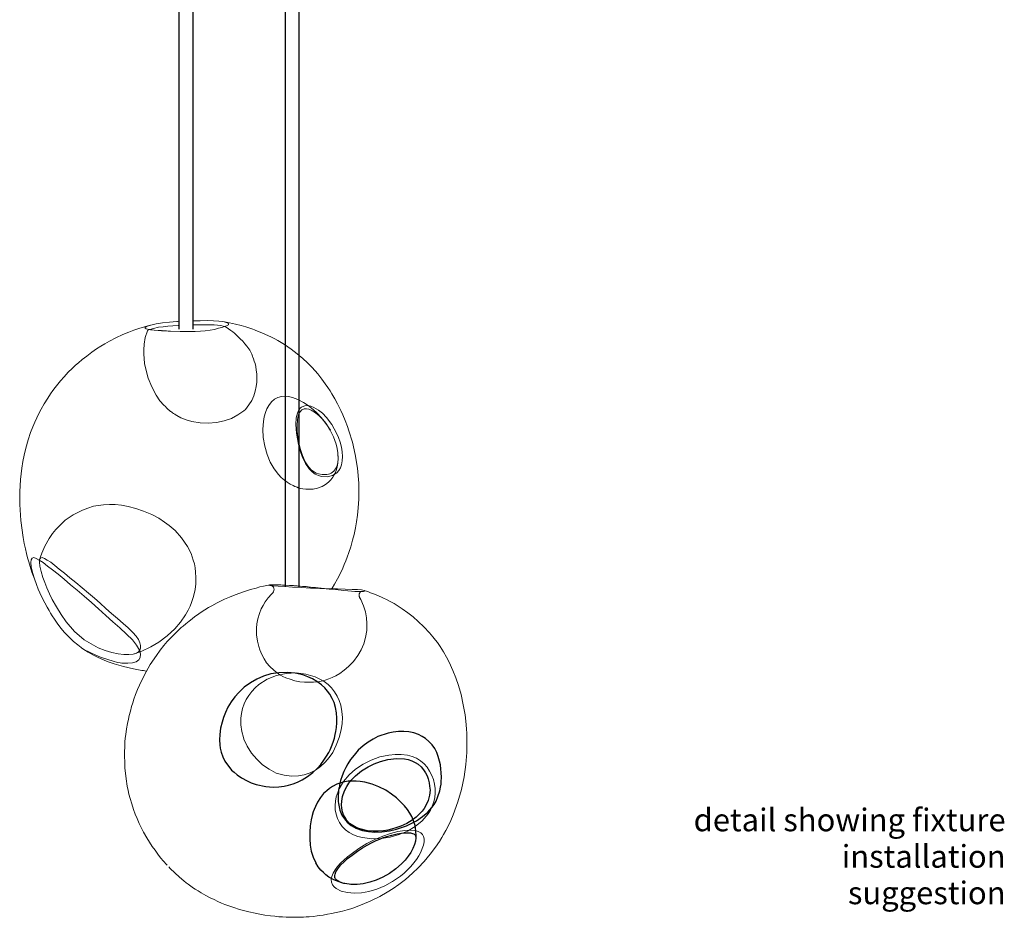
# Model space of a CAD drawing. Units: millimetres. Extents: x -12476 to 507622, y -190000 to 20000.
# Drawn here: x -5282 to -3981, y -5653 to -4467 of the extents above; entities that cross this region are included whole.
import ezdxf

# ---------------------------------------------------------------- set-up
doc = ezdxf.new("R2010")
doc.units = ezdxf.units.MM
doc.header["$LTSCALE"] = 5
doc.header["$MEASUREMENT"] = 0
for name, color, linetype, lineweight, true_color in [('B_DIMS', 157, 'Continuous', 0, 0x425e8a), ('B_MEDIUM', 1, 'Continuous', 20, 0xff0000), ('B_SUPERLIGHT', 9, 'Continuous', 0, 0xc6c6c6)]:
    doc.layers.add(name, color=color, linetype=linetype, lineweight=lineweight, true_color=true_color)

msp = doc.modelspace()

# ---------------------------------------------------------------- linework, layer by layer
for p, q in [((-5071.5, -4875.6), (-5071.5, -3949)), ((-5053.2, -4875.6), (-5053.2, -3949)), ((-4931.1, -5216), (-4931.1, -3949)), ((-4912.8, -5217), (-4912.8, -3949))]:
    msp.add_line(p, q)
for points in [[(-4989.4, -5468.4), (-4981.9, -5472.5), (-4976.4, -5475), (-4972.7, -5476.4), (-4969.7, -5477.3), (-4957.1, -5480), (-4952.1, -5480.5), (-4946.7, -5480.8), (-4939.9, -5480.5), (-4932.8, -5479.5), (-4927, -5478.2), (-4920.8, -5476.5), (-4915.3, -5474.2), (-4909, -5471.4), (-4901.8, -5466.8), (-4894.9, -5461.4), (-4889.2, -5456.2), (-4884.5, -5451), (-4880.2, -5445.3), (-4876.9, -5440.1), (-4874, -5435.3), (-4872.1, -5431.4), (-4870.4, -5427.3), (-4868.1, -5421.5), (-4866.5, -5416.1), (-4865.4, -5411.4), (-4864.6, -5407.4), (-4863.6, -5401.9), (-4863.1, -5396.1), (-4863.1, -5389.8), (-4863.6, -5382.7), (-4865, -5375.6), (-4866.9, -5369.2), (-4869.4, -5363.6), (-4872.5, -5358.2), (-4875.4, -5354), (-4879.2, -5349.8), (-4883.6, -5345.7), (-4889.7, -5341.1), (-4895.5, -5337.7), (-4901.4, -5334.9), (-4908.1, -5332.6), (-4918.2, -5330.3), (-4928.7, -5329.2), (-4939.7, -5329.6), (-4950.4, -5331.3), (-4960.1, -5334.3), (-4969, -5338), (-4977.5, -5342.9), (-4985.5, -5348.7), (-4992.8, -5355.7), (-4998, -5361.5), (-5002.9, -5368), (-5007.2, -5375.2), (-5010.6, -5382.4), (-5013, -5388.8), (-5015, -5394.8), (-5017, -5402.8), (-5018, -5411.1), (-5018.4, -5418.5), (-5018, -5424.9), (-5017.4, -5429.5), (-5016.1, -5434.7), (-5013.9, -5440.7), (-5011.1, -5446.5), (-5007.9, -5451.6), (-5004.7, -5455.5), (-5002.3, -5458.3), (-4999, -5461.1), (-4994.9, -5464.5)], [(-4861.4, -5490.6), (-4861.6, -5492.4), (-4861.6, -5494.3), (-4861.6, -5495.8), (-4861.6, -5497.8), (-4861.4, -5499.9), (-4861, -5502.7), (-4860.3, -5506.8), (-4859.3, -5511.1), (-4856.5, -5517.8), (-4853.2, -5522.8), (-4849.4, -5527.3), (-4844.2, -5531.4), (-4837.9, -5535), (-4829.1, -5538.1), (-4821.3, -5539.6), (-4813.1, -5540.2), (-4803.6, -5539.8), (-4793.7, -5538.7), (-4784.3, -5536.6), (-4770.9, -5532), (-4758, -5525.5), (-4750, -5519.9), (-4742.8, -5513.9), (-4737.7, -5507.9), (-4734.7, -5503.8), (-4732.1, -5499.3), (-4729.5, -5493.4), (-4726.9, -5485.9), (-4726, -5480.9), (-4725.4, -5476.8), (-4725.2, -5473.6), (-4725, -5468), (-4725.2, -5461.7), (-4725.6, -5457), (-4726.3, -5451.6), (-4727.3, -5446.7), (-4729.3, -5440.2), (-4731.2, -5435), (-4733.8, -5430), (-4737.2, -5425.1), (-4741.6, -5420.4), (-4745.9, -5416.7), (-4750.2, -5413.9), (-4755.4, -5411.3), (-4761.2, -5409.3), (-4767.9, -5407.8), (-4774.8, -5407.2), (-4781.7, -5407.4), (-4788.6, -5408.1), (-4795.5, -5409.6), (-4808.8, -5414.1), (-4815.3, -5417.3), (-4822, -5421.4), (-4828.6, -5426.4), (-4834.9, -5432.2), (-4840.5, -5438.5), (-4845, -5444.5), (-4848.7, -5450.1), (-4851.5, -5455.1), (-4853.9, -5460), (-4856, -5465.8), (-4858.2, -5472.1), (-4859.7, -5478.1), (-4859.9, -5479.8), (-4860.3, -5481.4), (-4860.6, -5482.9), (-4860.8, -5484.6), (-4861.2, -5486.5), (-4861.2, -5488.7)]]:
    msp.add_lwpolyline(points, close=True)
for points in [[(-4855.6, -5493.4), (-4853, -5485.9), (-4850, -5480.1), (-4847.2, -5475.5), (-4844.6, -5472.3), (-4838.6, -5465.8), (-4830.4, -5459.4), (-4822, -5454), (-4813.8, -5450.1), (-4805.6, -5447.1), (-4795.7, -5444.5), (-4784.5, -5443.2), (-4773.7, -5443.6), (-4768.7, -5444.5), (-4764, -5446), (-4759.7, -5448.2), (-4755.8, -5450.7), (-4751.9, -5454), (-4748.7, -5457.9), (-4746.1, -5462), (-4743.9, -5466.1), (-4742.4, -5470.1), (-4741.1, -5475.1), (-4740.5, -5479.6), (-4740, -5485), (-4740.7, -5491.3)], [(-4758.5, -5548.7), (-4758.5, -5545.9), (-4758.8, -5538.5), (-4759.8, -5531.8), (-4761.7, -5525.4), (-4764.1, -5519.8), (-4766.7, -5515.1), (-4769.8, -5510.5), (-4773.8, -5505.4), (-4778.6, -5500.6), (-4784.3, -5495.1), (-4790.8, -5490.1), (-4798.6, -5485), (-4807.5, -5480.5), (-4816.4, -5477), (-4826, -5474.4), (-4832.2, -5473.3), (-4837.6, -5472.9), (-4842.8, -5472.8), (-4848.3, -5473.1), (-4852.8, -5474), (-4857.9, -5475.2), (-4863, -5477.1), (-4868.9, -5480), (-4872.7, -5482.7), (-4876.6, -5485.6), (-4880.7, -5489.4), (-4884.7, -5494.5), (-4888.6, -5500.7), (-4891.6, -5506.4), (-4893, -5510.3), (-4894.4, -5513.6), (-4895.7, -5518.2), (-4897.2, -5524.3), (-4898.3, -5532), (-4899.1, -5540.6), (-4899, -5549.1), (-4898.5, -5557.4), (-4897, -5565.5), (-4894.7, -5573.4), (-4891.1, -5580.9)], [(-4740.7, -5491.3), (-4742.4, -5498.4), (-4745, -5504.2), (-4747.8, -5509), (-4750.4, -5512.6), (-4753.8, -5516.3), (-4758.2, -5520.4), (-4763.8, -5524.7), (-4770.7, -5528.8), (-4778.4, -5532.5), (-4785.3, -5534.8), (-4790.9, -5536.6), (-4795.9, -5537.6), (-4801.5, -5538.5), (-4808.4, -5539.1), (-4815.5, -5539.1), (-4822.6, -5538.5), (-4833, -5536.1), (-4837.7, -5534.2), (-4842.2, -5531.8), (-4846.3, -5528.8), (-4849.8, -5525.1), (-4852.4, -5521.2), (-4854.3, -5517.4), (-4855.6, -5513.5), (-4856.7, -5508.7), (-4856.9, -5504.4), (-4856.7, -5499.3), (-4855.6, -5493.4)], [(-4843.1, -5570.6), (-4835.8, -5565.3), (-4829.1, -5561), (-4822.9, -5557.4), (-4817.5, -5554.6), (-4811.4, -5551.6), (-4806.3, -5549.5), (-4802.8, -5548), (-4796.9, -5546.1), (-4790.3, -5544.2), (-4783.3, -5542.6), (-4777.9, -5541.6), (-4772.4, -5541.3), (-4768.9, -5541.1), (-4765.7, -5541.4), (-4763.2, -5542), (-4761.5, -5542.6), (-4760.6, -5543.4), (-4759.8, -5544), (-4759.4, -5544.5), (-4759.1, -5545.1), (-4758.6, -5546.5), (-4758.6, -5549.4)], [(-4759.1, -5544.1), (-4758.6, -5547.8), (-4759, -5552.1), (-4760.5, -5556.9), (-4762.6, -5562.1), (-4765.5, -5567.3), (-4769, -5572.3), (-4773, -5577.3), (-4777.6, -5582.1)], [(-4853.9, -5608.2), (-4857.9, -5607), (-4860.7, -5605.5), (-4862.7, -5604.4), (-4864.1, -5603.1), (-4864.6, -5602.3), (-4865, -5601.9), (-4865.3, -5601.2), (-4865.7, -5600.7), (-4865.8, -5600), (-4865.9, -5599.3), (-4865.8, -5598.5), (-4865.9, -5597.6), (-4865.4, -5595.7), (-4864.4, -5593), (-4862, -5589), (-4857.8, -5583.7), (-4853.7, -5579.7), (-4849, -5575.2), (-4843.1, -5570.6)]]:
    msp.add_lwpolyline(points)
msp.add_open_spline([(-4777.6, -5582.1), (-4777.6, -5582.1), (-4785.4, -5588.9), (-4785.4, -5588.9), (-4785.4, -5588.9), (-4793.6, -5594.9), (-4793.6, -5594.9), (-4793.6, -5594.9), (-4802.4, -5599.7), (-4802.4, -5599.7), (-4802.4, -5599.7), (-4811, -5603.7), (-4811, -5603.7), (-4811, -5603.7), (-4819.7, -5606.6), (-4819.7, -5606.6), (-4819.7, -5606.6), (-4828.3, -5608.6), (-4828.3, -5608.6), (-4828.3, -5608.6), (-4836.5, -5609.6), (-4836.5, -5609.6), (-4836.5, -5609.6), (-4844.5, -5609.6), (-4844.5, -5609.6), (-4847.2, -5609.3), (-4853.9, -5608.2), (-4853.9, -5608.2), (-4853.9, -5608.2), (-4854.1, -5608.2), (-4854.1, -5608.2), (-4854.1, -5608.2), (-4860.2, -5606.2), (-4860.2, -5606.2), (-4860.2, -5606.2), (-4867.3, -5603.3), (-4867.3, -5603.3), (-4867.3, -5603.3), (-4870.2, -5601.8), (-4870.2, -5601.8), (-4870.2, -5601.8), (-4873.8, -5599.7), (-4873.8, -5599.7), (-4873.8, -5599.7), (-4877.7, -5596.8), (-4877.7, -5596.8), (-4877.7, -5596.8), (-4881, -5593.9), (-4881, -5593.9), (-4881, -5593.9), (-4884.4, -5590.4), (-4884.4, -5590.4), (-4884.4, -5590.4), (-4888, -5586.1), (-4888, -5586.1), (-4888, -5586.1), (-4891.1, -5580.9), (-4891.1, -5580.9)], degree=3, knots=[0, 0, 0, 0, 1, 1, 1, 2, 2, 2, 3, 3, 3, 4, 4, 4, 5, 5, 5, 6, 6, 6, 7, 7, 7, 8, 8, 8, 9, 9, 9, 10, 10, 10, 11, 11, 11, 12, 12, 12, 13, 13, 13, 14, 14, 14, 15, 15, 15, 16, 16, 16, 17, 17, 17, 18, 18, 18, 19, 19, 19, 19])
at = {"layer": 'B_MEDIUM'}
for points in [[(-5116.5, -4874.7), (-5115.7, -4875.1), (-5114.7, -4875.4), (-5113.5, -4875.7), (-5112, -4875.9), (-5111, -4876.2), (-5109.5, -4876.3), (-5107.2, -4876.5), (-5104.5, -4876.9), (-5099.6, -4877.3), (-5097, -4877.6), (-5095.7, -4877.5), (-5095.1, -4877.7), (-5094.8, -4877.5), (-5094.6, -4877.6), (-5094.4, -4877.6), (-5094, -4877.7), (-5092.3, -4877.8), (-5090.7, -4877.8), (-5088.6, -4877.9), (-5086.1, -4878.2), (-5083.1, -4878.3), (-5070.5, -4878.7), (-5064, -4878.7), (-5057.3, -4878.8), (-5050.5, -4878.7), (-5043.6, -4878.4), (-5037.1, -4877.8), (-5030.8, -4876.9)], [(-5197.2, -5228.4), (-5206.3, -5220.5), (-5215.3, -5213.3), (-5223.8, -5206.2), (-5231.8, -5199.6), (-5239.1, -5193.7), (-5245.6, -5188.7), (-5251.4, -5184.2), (-5256.6, -5180.9), (-5260.5, -5178.5), (-5263.7, -5177.6), (-5266.1, -5178.3), (-5267.5, -5180.3), (-5267.9, -5184.1), (-5267.1, -5189.8), (-5265.6, -5197.2), (-5262.9, -5205.7)], [(-4953.1, -5213.8), (-4955.8, -5214.5), (-4960.1, -5215.4), (-4964.8, -5216.2), (-4970, -5217.7), (-4977.5, -5219.6), (-4985.3, -5222.2), (-4991.5, -5224.4), (-4997.4, -5226.6), (-5005, -5229.6), (-5011.8, -5232.6), (-5016.2, -5234.6), (-5021.6, -5237.5), (-5028.3, -5241.1), (-5032.7, -5243.5), (-5037.5, -5246.5), (-5044, -5250.6), (-5047.6, -5253.1), (-5050.8, -5255.5), (-5054.5, -5258.3), (-5058.6, -5261.4), (-5063, -5265.1), (-5066.5, -5268.1), (-5069, -5270.1), (-5071.5, -5272.4), (-5077, -5277.7), (-5082.7, -5283.4), (-5087.3, -5288.6), (-5091.8, -5293.9), (-5096.8, -5299.9), (-5101.7, -5306.8), (-5109.8, -5318.9), (-5117.6, -5332.6), (-5124.1, -5346.1), (-5126.7, -5352), (-5129.3, -5358.4), (-5131.5, -5364.4), (-5133.1, -5369.6), (-5134.7, -5374.4), (-5136.2, -5380.5), (-5137.7, -5386.4), (-5138.8, -5391.2), (-5140.1, -5396.7), (-5141.3, -5403.7), (-5142.3, -5411.2), (-5142.9, -5416.3), (-5143.3, -5420.9), (-5143.6, -5427.8), (-5143.9, -5434.3), (-5143.8, -5439.9), (-5143.7, -5448), (-5143.3, -5455.7), (-5142.7, -5462.3), (-5141.8, -5469.7), (-5140.2, -5479.7), (-5139, -5485.3), (-5138, -5490), (-5136.4, -5495.7), (-5134.4, -5502.9), (-5131.9, -5510.3), (-5129.6, -5516.7), (-5127.1, -5522.3), (-5124.4, -5529), (-5121.7, -5534.4), (-5118.6, -5540.5), (-5114.4, -5547.8), (-5110.7, -5553.8), (-5107.2, -5559.5), (-5103.5, -5564.4), (-5099.9, -5569.5), (-5096.2, -5574.2), (-5092.3, -5578.9), (-5088.6, -5583.1), (-5087.5, -5584.2)], [(-4910, -5217.1), (-4921.7, -5216.5), (-4932.1, -5215.9), (-4940.7, -5215.3), (-4947.4, -5214.8), (-4951.7, -5214.4), (-4953.4, -5213.9), (-4952.5, -5213.9), (-4949, -5213.7), (-4943.1, -5213.7), (-4935.1, -5213.9), (-4925.5, -5214.4), (-4914.6, -5215.1), (-4902.7, -5216.2), (-4896.5, -5216.9), (-4890.2, -5217.3), (-4881.7, -5218.3), (-4873.3, -5219.1), (-4865.1, -5219.8)], [(-4875.2, -5218.6), (-4883.8, -5217.8), (-4891.5, -5217.1), (-4898.2, -5216.4), (-4903.7, -5215.8), (-4908.1, -5215.6), (-4911.5, -5215.1), (-4915.6, -5214.8), (-4920.3, -5214.5), (-4925.7, -5214.2), (-4931.6, -5213.8), (-4937.4, -5213.6), (-4943.1, -5213.5), (-4947.9, -5213.7), (-4949.8, -5213.6), (-4951.1, -5213.6), (-4952, -5213.7), (-4952.3, -5213.9)], [(-4865.1, -5219.8), (-4854, -5221), (-4848.6, -5221.5), (-4843.9, -5221.8), (-4839.5, -5222.2), (-4835.6, -5222.3), (-4832.4, -5222.5), (-4829.8, -5222.5), (-4827.8, -5222.3), (-4826.5, -5222.1), (-4825.7, -5221.5), (-4827.2, -5220.9), (-4830.8, -5220.2), (-4835.9, -5219.9), (-4843.1, -5219.5), (-4852, -5219.3), (-4862.2, -5218.9), (-4873.5, -5218.6), (-4885.8, -5218.2), (-4898.2, -5217.7), (-4910, -5217.1)], [(-5085.5, -5586.4), (-5083.7, -5588.4), (-5077.5, -5594.3), (-5071.4, -5599.9), (-5065.3, -5604.9), (-5062.4, -5607.3), (-5059.9, -5609.2), (-5057.9, -5610.6), (-5056.3, -5611.7), (-5054.5, -5613), (-5052.7, -5614.2), (-5050.3, -5615.8), (-5046.7, -5618.1), (-5042.5, -5620.6), (-5036.5, -5624.1), (-5030.6, -5627.1), (-5025.3, -5629.6), (-5020.4, -5632.1), (-5015.7, -5634.1), (-5011.2, -5635.8), (-5006, -5637.8), (-4999.4, -5640.1), (-4991.7, -5642.5), (-4986.6, -5643.9), (-4979.5, -5645.8), (-4971.1, -5647.6), (-4964.9, -5648.7), (-4958.5, -5649.9), (-4951.1, -5650.9), (-4945.1, -5651.6), (-4939.7, -5652.1), (-4934.9, -5652.4), (-4930.4, -5652.6), (-4924.3, -5652.8), (-4917.6, -5652.9), (-4911.5, -5652.9), (-4907.3, -5652.6), (-4903.8, -5652.5), (-4899.6, -5652.2), (-4894.1, -5651.7), (-4889.2, -5651.1), (-4885.5, -5650.5), (-4881.2, -5650), (-4875.4, -5648.9), (-4869.8, -5648), (-4866.2, -5647.2), (-4862, -5646.3), (-4855.9, -5644.8), (-4849.7, -5643), (-4844.7, -5641.6), (-4840.6, -5640.2), (-4835.6, -5638.3), (-4829.6, -5636.1), (-4818.2, -5631.2), (-4806.5, -5625.5), (-4796.5, -5619.7), (-4788.9, -5614.9), (-4781.1, -5609.5), (-4772.5, -5602.9), (-4763.1, -5594.7), (-4755.6, -5587.7), (-4747.6, -5579), (-4739.7, -5569.5), (-4732.9, -5560.4), (-4727.7, -5552.7), (-4724.3, -5547.3), (-4722, -5543.3), (-4719.3, -5538.4), (-4716.1, -5532.4), (-4712.6, -5525), (-4709.4, -5517.7), (-4703.2, -5500.2), (-4698.5, -5484.1), (-4695, -5467.4), (-4692.6, -5451), (-4691.4, -5435), (-4691.2, -5427), (-4691.2, -5420.9), (-4691.2, -5416.6), (-4691.3, -5412.6), (-4691.4, -5408.9), (-4691.7, -5404.5), (-4692.3, -5398.3), (-4693.7, -5385.3), (-4696.1, -5371.9), (-4699, -5358.6), (-4702.5, -5346.4), (-4706, -5336.3), (-4709.9, -5326.6), (-4714.8, -5315.6), (-4718.3, -5309.2), (-4722.3, -5302.1), (-4726.7, -5295.2), (-4730.3, -5289.9), (-4732.9, -5286.5), (-4736.2, -5282.3), (-4740.5, -5277.1), (-4748.1, -5269), (-4755.5, -5261.9), (-4762.5, -5255.9), (-4769.3, -5250.5), (-4776.7, -5245.3), (-4782.2, -5241.7), (-4787.6, -5238.3), (-4792.7, -5235.6), (-4796.7, -5233.3), (-4802.4, -5230.8), (-4809, -5227.7), (-4814.7, -5225.3), (-4818.7, -5223.9), (-4822.2, -5222.5), (-4825.7, -5221.3), (-4826.5, -5221)], [(-4857.8, -5372.7), (-4860, -5366.5), (-4862.7, -5360.7), (-4866.2, -5354.9), (-4870.2, -5349.8), (-4874.8, -5345.2), (-4880.1, -5341.2), (-4885.7, -5338), (-4891.7, -5335.1), (-4904.2, -5331.4), (-4917, -5329.8), (-4930.2, -5330.5), (-4943, -5333.5), (-4955.3, -5338.2), (-4966.3, -5345.4), (-4971.3, -5349.7), (-4975.6, -5354.3), (-4979.7, -5359.6), (-4983.1, -5365), (-4985.9, -5370.9), (-4988.1, -5377.1), (-4989.4, -5383.4), (-4990.1, -5389.9), (-4990, -5398.6), (-4988.9, -5407.3), (-4986.6, -5415.4), (-4986, -5417.3), (-4981.7, -5426.8), (-4976, -5435.9), (-4969.1, -5444.1), (-4961.4, -5451.3), (-4952.7, -5457.3), (-4943.2, -5462.2), (-4932.9, -5465.1), (-4922.5, -5466.4)], [(-4922.5, -5466.4), (-4914.1, -5466.1), (-4906.3, -5464.6), (-4898.5, -5462), (-4891.2, -5458.3), (-4884.7, -5453.5), (-4878.7, -5448.1), (-4873.4, -5441.9), (-4868.7, -5435.1), (-4863.9, -5425.6), (-4860.1, -5415.5), (-4857.5, -5405), (-4856.3, -5396.9), (-4855.8, -5388.9), (-4856.4, -5380.7), (-4857.8, -5372.7)], [(-4864, -5493.9), (-4860.1, -5483.3), (-4854.5, -5473.6), (-4847, -5464.8), (-4838.4, -5457), (-4828.4, -5450.5), (-4817.9, -5445.1), (-4806.5, -5441), (-4794.4, -5438.5), (-4786.2, -5437.6), (-4778, -5437.6), (-4769.8, -5438.7), (-4763.8, -5440.4), (-4758, -5442.8), (-4752.6, -5446), (-4747.8, -5450.1), (-4743.7, -5454.6), (-4740.5, -5459.8), (-4737.7, -5465.4), (-4735.5, -5471), (-4734.2, -5476.8), (-4733.4, -5482.7), (-4733.4, -5488.7), (-4733.8, -5494.5)], [(-4733.8, -5494.5), (-4735.1, -5500.3), (-4737, -5505.9), (-4739.6, -5511.3), (-4742.6, -5516.3), (-4750.4, -5525.3), (-4759.7, -5532.7), (-4769.8, -5538.9), (-4781, -5543.5), (-4792.6, -5546.9), (-4804.5, -5548.6), (-4816.8, -5549.1), (-4829.1, -5547.5), (-4835.3, -5546), (-4841.2, -5543.9), (-4846.8, -5540.9), (-4851.9, -5537.2), (-4856.3, -5532.7), (-4859.9, -5527.7), (-4862.5, -5522.3), (-4864.2, -5516.7), (-4865.3, -5510.9), (-4865.5, -5505.3), (-4865.1, -5499.5), (-4864, -5493.9)], [(-4844.4, -5569.3), (-4834.2, -5562), (-4823.7, -5555.5), (-4812.9, -5550.1), (-4802.5, -5545.7), (-4792.2, -5542.2), (-4782.6, -5539.6), (-4773.5, -5538.1), (-4765.2, -5537.7), (-4760.2, -5538), (-4755.8, -5539.3), (-4752.2, -5541.1), (-4750.1, -5543.4), (-4748.7, -5546), (-4747.9, -5549.4), (-4747.8, -5553.3), (-4748.6, -5557.5), (-4750.2, -5562.1), (-4752.1, -5566.8), (-4754.8, -5571.5), (-4757.9, -5576.3), (-4761.4, -5581), (-4765.3, -5585.6), (-4769.7, -5590.2)], [(-4769.7, -5590.2), (-4774.2, -5594.4), (-4779.1, -5598.5), (-4789.5, -5605.7), (-4799.9, -5611.4), (-4810.5, -5615.8), (-4820.8, -5618.9), (-4830.8, -5620.5), (-4840.3, -5620.9), (-4849.1, -5620.3), (-4857.3, -5618.2), (-4864, -5614.8), (-4866.7, -5612.5), (-4868.9, -5609.8), (-4870.2, -5606.5), (-4870.5, -5602.8), (-4869.7, -5598.8), (-4868.1, -5594.7), (-4865.5, -5590.2), (-4862.2, -5585.9), (-4858.4, -5581.5), (-4854, -5577.3), (-4849.3, -5573.2), (-4844.4, -5569.3)]]:
    msp.add_lwpolyline(points, dxfattribs=at)
for points, knots in [([(-5116.5, -4874.7), (-5116.5, -4874.7), (-5116.8, -4873.3), (-5116.8, -4873.3), (-5116.8, -4873.3), (-5113.9, -4871.7), (-5113.9, -4871.7), (-5113.9, -4871.7), (-5108.9, -4870.2), (-5108.9, -4870.2), (-5108.9, -4870.2), (-5102, -4868.6), (-5102, -4868.6), (-5102, -4868.6), (-5093.8, -4867.3), (-5093.8, -4867.3), (-5093.8, -4867.3), (-5084.5, -4866.2), (-5084.5, -4866.2), (-5084.5, -4866.2), (-5074.7, -4865.3), (-5074.7, -4865.3), (-5074.7, -4865.3), (-5073.3, -4865.3), (-5071.5, -4865.2)], [0, 0, 0, 0, 1, 1, 1, 2, 2, 2, 3, 3, 3, 4, 4, 4, 5, 5, 5, 6, 6, 6, 7, 7, 7, 7.371142, 7.371142, 7.371142, 7.371142]), ([(-5053.2, -4864.4), (-5050.7, -4864.4), (-5043.7, -4864.4), (-5043.7, -4864.4), (-5043.7, -4864.4), (-5034.3, -4864.3), (-5034.3, -4864.3), (-5034.3, -4864.3), (-5026.1, -4864.4), (-5026.1, -4864.4), (-5026.1, -4864.4), (-5019.2, -4865), (-5019.2, -4865), (-5019.2, -4865), (-5013.8, -4865.6), (-5013.8, -4865.6), (-5013.8, -4865.6), (-5010.7, -4866.4), (-5010.7, -4866.4), (-5010.7, -4866.4), (-5008.3, -4867.3), (-5008.3, -4867.3), (-5008.3, -4867.3), (-5006.6, -4868.2), (-5006.6, -4868.2), (-5003.9, -4870.5), (-5011.8, -4872), (-5011.8, -4872), (-5011.8, -4872), (-5015.2, -4873.3), (-5015.2, -4873.3), (-5015.2, -4873.3), (-5019.7, -4874.4), (-5019.7, -4874.4), (-5019.7, -4874.4), (-5024.9, -4875.9), (-5024.9, -4875.9), (-5024.9, -4875.9), (-5030.8, -4876.9), (-5030.8, -4876.9)], [9.175552, 9.175552, 9.175552, 9.175552, 10, 10, 10, 11, 11, 11, 12, 12, 12, 13, 13, 13, 14, 14, 14, 15, 15, 15, 16, 16, 16, 17, 17, 17, 18, 18, 18, 19, 19, 19, 20, 20, 20, 21, 21, 21, 22, 22, 22, 22]), ([(-4870.5, -5219.3), (-4870, -5218.5), (-4869.5, -5217.9), (-4869.5, -5217.9), (-4869.5, -5217.9), (-4866.4, -5212.6), (-4866.4, -5212.6), (-4866.4, -5212.6), (-4862.5, -5205.8), (-4862.5, -5205.8), (-4862.5, -5205.8), (-4858.4, -5198), (-4858.4, -5198), (-4858.4, -5198), (-4855.4, -5191.6), (-4855.4, -5191.6), (-4855.4, -5191.6), (-4853.4, -5186.7), (-4853.4, -5186.7), (-4853.4, -5186.7), (-4851.4, -5181.8), (-4851.4, -5181.8), (-4851.4, -5181.8), (-4849.4, -5176.9), (-4849.4, -5176.9), (-4849.4, -5176.9), (-4847.4, -5170.9), (-4847.4, -5170.9), (-4847.4, -5170.9), (-4844.9, -5163.3), (-4844.9, -5163.3), (-4844.9, -5163.3), (-4842.3, -5154.7), (-4842.3, -5154.7), (-4842.3, -5154.7), (-4840.4, -5147.1), (-4840.4, -5147.1), (-4840.4, -5147.1), (-4838.5, -5138.3), (-4838.5, -5138.3), (-4838.5, -5138.3), (-4837.1, -5130.1), (-4837.1, -5130.1), (-4837.1, -5130.1), (-4835.9, -5121.5), (-4835.9, -5121.5), (-4835.9, -5121.5), (-4834.9, -5111.8), (-4834.9, -5111.8), (-4834.9, -5111.8), (-4834.3, -5100.4), (-4834.3, -5100.4), (-4834.3, -5100.4), (-4834.3, -5079), (-4834.3, -5079), (-4834.3, -5079), (-4835.9, -5059.2), (-4835.9, -5059.2), (-4835.9, -5059.2), (-4838.9, -5041.4), (-4838.9, -5041.4), (-4838.9, -5041.4), (-4842.5, -5025.1), (-4842.5, -5025.1), (-4842.5, -5025.1), (-4847.2, -5010.1), (-4847.2, -5010.1), (-4847.2, -5010.1), (-4849.2, -5004.1), (-4849.2, -5004.1), (-4849.2, -5004.1), (-4852.1, -4996.4), (-4852.1, -4996.4), (-4852.1, -4996.4), (-4855.3, -4988.9), (-4855.3, -4988.9), (-4855.3, -4988.9), (-4857.9, -4983.2), (-4857.9, -4983.2), (-4857.9, -4983.2), (-4860.1, -4978.5), (-4860.1, -4978.5), (-4860.1, -4978.5), (-4862.4, -4974.2), (-4862.4, -4974.2), (-4862.4, -4974.2), (-4865.9, -4967.6), (-4865.9, -4967.6), (-4865.9, -4967.6), (-4869.8, -4961), (-4869.8, -4961), (-4869.8, -4961), (-4872.2, -4957.1), (-4872.2, -4957.1), (-4872.2, -4957.1), (-4874.9, -4952.9), (-4874.9, -4952.9), (-4874.9, -4952.9), (-4878.6, -4947.8), (-4878.6, -4947.8), (-4878.6, -4947.8), (-4883, -4941.5), (-4883, -4941.5), (-4883, -4941.5), (-4888.3, -4934.8), (-4888.3, -4934.8), (-4888.3, -4934.8), (-4895.7, -4926.5), (-4895.7, -4926.5), (-4895.7, -4926.5), (-4902.2, -4920), (-4902.2, -4920), (-4902.2, -4920), (-4908.2, -4914.2), (-4908.2, -4914.2), (-4908.2, -4914.2), (-4915.5, -4908.3), (-4915.5, -4908.3), (-4915.5, -4908.3), (-4923.4, -4902), (-4923.4, -4902), (-4923.4, -4902), (-4932.3, -4896.1), (-4932.3, -4896.1), (-4932.3, -4896.1), (-4941.1, -4890.8), (-4941.1, -4890.8), (-4941.1, -4890.8), (-4945.2, -4888.4), (-4945.2, -4888.4), (-4945.2, -4888.4), (-4949.4, -4886.2), (-4949.4, -4886.2), (-4949.4, -4886.2), (-4954.3, -4884), (-4954.3, -4884), (-4954.3, -4884), (-4961.4, -4880.7), (-4961.4, -4880.7), (-4961.4, -4880.7), (-4971.1, -4876.8), (-4971.1, -4876.8), (-4971.1, -4876.8), (-4990.1, -4869.6), (-5013.8, -4865.6)], [108.590835, 108.590835, 108.590835, 108.590835, 109, 109, 109, 110, 110, 110, 111, 111, 111, 112, 112, 112, 113, 113, 113, 114, 114, 114, 115, 115, 115, 116, 116, 116, 117, 117, 117, 118, 118, 118, 119, 119, 119, 120, 120, 120, 121, 121, 121, 122, 122, 122, 123, 123, 123, 124, 124, 124, 125, 125, 125, 126, 126, 126, 127, 127, 127, 128, 128, 128, 129, 129, 129, 130, 130, 130, 131, 131, 131, 132, 132, 132, 133, 133, 133, 134, 134, 134, 135, 135, 135, 136, 136, 136, 137, 137, 137, 138, 138, 138, 139, 139, 139, 140, 140, 140, 141, 141, 141, 142, 142, 142, 143, 143, 143, 144, 144, 144, 145, 145, 145, 146, 146, 146, 147, 147, 147, 148, 148, 148, 149, 149, 149, 150, 150, 150, 151, 151, 151, 152, 152, 152, 153, 153, 153, 154, 154, 154, 155, 155, 155, 156, 156, 156, 156]), ([(-5110.2, -4870.4), (-5110.2, -4870.4), (-5117.7, -4872.6), (-5117.7, -4872.6), (-5117.7, -4872.6), (-5125.1, -4874.9), (-5125.1, -4874.9), (-5125.1, -4874.9), (-5131.5, -4877.1), (-5131.5, -4877.1), (-5131.5, -4877.1), (-5138.3, -4879.6), (-5138.3, -4879.6), (-5138.3, -4879.6), (-5146, -4882.8), (-5146, -4882.8), (-5146, -4882.8), (-5155.4, -4887.2), (-5155.4, -4887.2), (-5155.4, -4887.2), (-5163.6, -4891.5), (-5163.6, -4891.5), (-5163.6, -4891.5), (-5170, -4895), (-5170, -4895), (-5170, -4895), (-5175, -4898.2), (-5175, -4898.2), (-5175, -4898.2), (-5180.8, -4901.8), (-5180.8, -4901.8), (-5180.8, -4901.8), (-5186.9, -4906), (-5186.9, -4906), (-5186.9, -4906), (-5193.8, -4911.1), (-5193.8, -4911.1), (-5193.8, -4911.1), (-5199.8, -4915.8), (-5199.8, -4915.8), (-5199.8, -4915.8), (-5204.7, -4920), (-5204.7, -4920), (-5204.7, -4920), (-5208.7, -4923.4), (-5208.7, -4923.4), (-5208.7, -4923.4), (-5213, -4927.5), (-5213, -4927.5), (-5213, -4927.5), (-5218.2, -4932.6), (-5218.2, -4932.6), (-5218.2, -4932.6), (-5223.9, -4938.7), (-5223.9, -4938.7), (-5223.9, -4938.7), (-5228.4, -4944), (-5228.4, -4944), (-5228.4, -4944), (-5232.1, -4948.5), (-5232.1, -4948.5), (-5232.1, -4948.5), (-5235.4, -4952.6), (-5235.4, -4952.6), (-5235.4, -4952.6), (-5238.5, -4956.7), (-5238.5, -4956.7), (-5238.5, -4956.7), (-5241.6, -4961.1), (-5241.6, -4961.1), (-5241.6, -4961.1), (-5245.4, -4966.8), (-5245.4, -4966.8), (-5245.4, -4966.8), (-5250, -4974.3), (-5250, -4974.3), (-5250, -4974.3), (-5254.1, -4981.5), (-5254.1, -4981.5), (-5254.1, -4981.5), (-5257.4, -4987.8), (-5257.4, -4987.8), (-5257.4, -4987.8), (-5259.9, -4993), (-5259.9, -4993), (-5259.9, -4993), (-5262.4, -4998.4), (-5262.4, -4998.4), (-5262.4, -4998.4), (-5265, -5004.5), (-5265, -5004.5), (-5265, -5004.5), (-5268, -5012.3), (-5268, -5012.3), (-5268, -5012.3), (-5271.2, -5021.7), (-5271.2, -5021.7), (-5271.2, -5021.7), (-5274.2, -5032.7), (-5274.2, -5032.7), (-5274.2, -5032.7), (-5276.5, -5042.1), (-5276.5, -5042.1), (-5276.5, -5042.1), (-5278.2, -5050.7), (-5278.2, -5050.7), (-5278.2, -5050.7), (-5279.7, -5059.3), (-5279.7, -5059.3), (-5279.7, -5059.3), (-5281.4, -5074.3), (-5281.4, -5074.3), (-5281.4, -5074.3), (-5282.5, -5090.4), (-5282.5, -5090.4), (-5282.5, -5090.4), (-5282.3, -5107.4), (-5282.3, -5107.4), (-5282.3, -5107.4), (-5280.9, -5128.7), (-5280.9, -5128.7), (-5280.9, -5128.7), (-5277.8, -5150.9), (-5277.8, -5150.9), (-5277.8, -5150.9), (-5276.5, -5158.7), (-5276.5, -5158.7), (-5276.5, -5158.7), (-5274.9, -5165.9), (-5274.9, -5165.9), (-5274.9, -5165.9), (-5273.4, -5172.2), (-5273.4, -5172.2), (-5273.4, -5172.2), (-5272.1, -5177.8), (-5272.1, -5177.8), (-5272.1, -5177.8), (-5270.5, -5183.2), (-5270.5, -5183.2), (-5270.5, -5183.2), (-5268.6, -5189.1), (-5268.6, -5189.1), (-5268.6, -5189.1), (-5266.3, -5196.7), (-5266.3, -5196.7), (-5266.3, -5196.7), (-5263.1, -5205.7), (-5263.1, -5205.7), (-5263.1, -5205.7), (-5260.3, -5213), (-5260.3, -5213), (-5260.3, -5213), (-5258, -5219.1), (-5258, -5219.1), (-5258, -5219.1), (-5255.7, -5224.1), (-5255.7, -5224.1), (-5255.7, -5224.1), (-5253.1, -5229.8), (-5253.1, -5229.8), (-5253.1, -5229.8), (-5249.4, -5237.1), (-5249.4, -5237.1), (-5249.4, -5237.1), (-5246.3, -5243.2), (-5246.3, -5243.2), (-5246.3, -5243.2), (-5243.7, -5247.4), (-5243.7, -5247.4), (-5243.7, -5247.4), (-5241.9, -5250.9), (-5241.9, -5250.9), (-5241.9, -5250.9), (-5239.4, -5254.6), (-5239.4, -5254.6), (-5239.4, -5254.6), (-5236.6, -5258.9), (-5236.6, -5258.9), (-5236.6, -5258.9), (-5232.8, -5264.3), (-5232.8, -5264.3), (-5232.8, -5264.3), (-5227.9, -5270.9), (-5227.9, -5270.9), (-5227.9, -5270.9), (-5223.1, -5276.5), (-5223.1, -5276.5), (-5223.1, -5276.5), (-5218.9, -5281.1), (-5218.9, -5281.1), (-5218.9, -5281.1), (-5215.5, -5284.5), (-5215.5, -5284.5), (-5215.5, -5284.5), (-5211.3, -5288.4), (-5211.3, -5288.4), (-5211.3, -5288.4), (-5205.8, -5293), (-5205.8, -5293), (-5205.8, -5293), (-5199.1, -5298.1), (-5199.1, -5298.1), (-5199.1, -5298.1), (-5192.1, -5302.6), (-5192.1, -5302.6), (-5192.1, -5302.6), (-5185.1, -5306.5), (-5185.1, -5306.5), (-5185.1, -5306.5), (-5179.5, -5309.3), (-5179.5, -5309.3), (-5179.5, -5309.3), (-5174.9, -5311.5), (-5174.9, -5311.5), (-5174.9, -5311.5), (-5169.8, -5313.5), (-5169.8, -5313.5), (-5169.8, -5313.5), (-5164, -5315.7), (-5164, -5315.7), (-5164, -5315.7), (-5157.5, -5317.9), (-5157.5, -5317.9), (-5157.5, -5317.9), (-5145.3, -5321.5), (-5145.3, -5321.5), (-5145.3, -5321.5), (-5132, -5324.4), (-5132, -5324.4), (-5132, -5324.4), (-5120.8, -5326.6), (-5120.8, -5326.6), (-5120.8, -5326.6), (-5117.6, -5327), (-5114.6, -5327.4)], [0, 0, 0, 0, 1, 1, 1, 2, 2, 2, 3, 3, 3, 4, 4, 4, 5, 5, 5, 6, 6, 6, 7, 7, 7, 8, 8, 8, 9, 9, 9, 10, 10, 10, 11, 11, 11, 12, 12, 12, 13, 13, 13, 14, 14, 14, 15, 15, 15, 16, 16, 16, 17, 17, 17, 18, 18, 18, 19, 19, 19, 20, 20, 20, 21, 21, 21, 22, 22, 22, 23, 23, 23, 24, 24, 24, 25, 25, 25, 26, 26, 26, 27, 27, 27, 28, 28, 28, 29, 29, 29, 30, 30, 30, 31, 31, 31, 32, 32, 32, 33, 33, 33, 34, 34, 34, 35, 35, 35, 36, 36, 36, 37, 37, 37, 38, 38, 38, 39, 39, 39, 40, 40, 40, 41, 41, 41, 42, 42, 42, 43, 43, 43, 44, 44, 44, 45, 45, 45, 46, 46, 46, 47, 47, 47, 48, 48, 48, 49, 49, 49, 50, 50, 50, 51, 51, 51, 52, 52, 52, 53, 53, 53, 54, 54, 54, 55, 55, 55, 56, 56, 56, 57, 57, 57, 58, 58, 58, 59, 59, 59, 60, 60, 60, 61, 61, 61, 62, 62, 62, 63, 63, 63, 64, 64, 64, 65, 65, 65, 66, 66, 66, 67, 67, 67, 68, 68, 68, 69, 69, 69, 70, 70, 70, 71, 71, 71, 72, 72, 72, 73, 73, 73, 74, 74, 74, 75, 75, 75, 76, 76, 76, 77, 77, 77, 77.543733, 77.543733, 77.543733, 77.543733]), ([(-4899.8, -5060.1), (-4899.8, -5060.1), (-4904.7, -5053.3), (-4904.7, -5053.3), (-4904.7, -5053.3), (-4908.6, -5045.3), (-4908.6, -5045.3), (-4908.6, -5045.3), (-4911.5, -5036.6), (-4911.5, -5036.6), (-4911.5, -5036.6), (-4913.9, -5027.9), (-4913.9, -5027.9), (-4924.2, -4984.1), (-4909.1, -4978.2), (-4909.1, -4978.2), (-4909.1, -4978.2), (-4905.6, -4976.8), (-4905.6, -4976.8), (-4905.6, -4976.8), (-4901.9, -4976.5), (-4901.9, -4976.5), (-4901.9, -4976.5), (-4897.7, -4977.2), (-4897.7, -4977.2), (-4897.7, -4977.2), (-4893.4, -4979), (-4893.4, -4979), (-4893.4, -4979), (-4887.6, -4982.6), (-4887.6, -4982.6), (-4887.6, -4982.6), (-4882.2, -4986.8), (-4882.2, -4986.8), (-4882.2, -4986.8), (-4876.9, -4992.2), (-4876.9, -4992.2), (-4876.9, -4992.2), (-4869.7, -5001.8), (-4869.7, -5001.8), (-4869.7, -5001.8), (-4863.6, -5012.9), (-4863.6, -5012.9), (-4863.6, -5012.9), (-4861.1, -5018.8), (-4861.1, -5018.8), (-4861.1, -5018.8), (-4858.9, -5025), (-4858.9, -5025), (-4858.9, -5025), (-4857.1, -5031.4), (-4857.1, -5031.4), (-4857.1, -5031.4), (-4856, -5037.8), (-4856, -5037.8), (-4856, -5037.8), (-4855.7, -5044), (-4855.7, -5044), (-4855.7, -5044), (-4856, -5049.8), (-4856, -5049.8), (-4856, -5049.8), (-4856.9, -5054.8), (-4856.9, -5054.8), (-4856.9, -5054.8), (-4858.5, -5058.9), (-4858.5, -5058.9), (-4858.5, -5058.9), (-4860.6, -5062.5), (-4860.6, -5062.5), (-4860.6, -5062.5), (-4863.1, -5065.3), (-4863.1, -5065.3), (-4863.1, -5065.3), (-4868.9, -5069.2), (-4868.9, -5069.2), (-4868.9, -5069.2), (-4875.9, -5070.8), (-4875.9, -5070.8), (-4875.9, -5070.8), (-4883.6, -5070.2), (-4883.6, -5070.2), (-4883.6, -5070.2), (-4887.6, -5069.1), (-4887.6, -5069.1), (-4887.6, -5069.1), (-4891.9, -5067.1), (-4891.9, -5067.1), (-4891.9, -5067.1), (-4895.8, -5064), (-4895.8, -5064), (-4895.8, -5064), (-4899.8, -5060.1), (-4899.8, -5060.1)], [0, 0, 0, 0, 1, 1, 1, 2, 2, 2, 3, 3, 3, 4, 4, 4, 5, 5, 5, 6, 6, 6, 7, 7, 7, 8, 8, 8, 9, 9, 9, 10, 10, 10, 11, 11, 11, 12, 12, 12, 13, 13, 13, 14, 14, 14, 15, 15, 15, 16, 16, 16, 17, 17, 17, 18, 18, 18, 19, 19, 19, 20, 20, 20, 21, 21, 21, 22, 22, 22, 23, 23, 23, 24, 24, 24, 25, 25, 25, 26, 26, 26, 27, 27, 27, 28, 28, 28, 29, 29, 29, 30, 30, 30, 31, 31, 31, 31]), ([(-5200.3, -5297.7), (-5161.2, -5317.2), (-5146.7, -5316.9), (-5146.7, -5316.9), (-5146.7, -5316.9), (-5139.4, -5317.2), (-5139.4, -5317.2), (-5139.4, -5317.2), (-5133.4, -5316.7), (-5133.4, -5316.7), (-5133.4, -5316.7), (-5128.6, -5315.1), (-5128.6, -5315.1), (-5128.6, -5315.1), (-5125.1, -5312.8), (-5125.1, -5312.8), (-5125.1, -5312.8), (-5123.1, -5309.4), (-5123.1, -5309.4), (-5123.1, -5309.4), (-5122.8, -5304.9), (-5122.8, -5304.9), (-5122.8, -5304.9), (-5124.2, -5299.8), (-5124.2, -5299.8), (-5124.2, -5299.8), (-5127.9, -5293.3), (-5127.9, -5293.3), (-5127.9, -5293.3), (-5133.5, -5286.1), (-5133.5, -5286.1), (-5133.5, -5286.1), (-5141.3, -5278.5), (-5141.3, -5278.5), (-5141.3, -5278.5), (-5150, -5270.5), (-5150, -5270.5), (-5150, -5270.5), (-5159.4, -5262.5), (-5159.4, -5262.5), (-5159.4, -5262.5), (-5168.8, -5254), (-5168.8, -5254), (-5168.8, -5254), (-5178.2, -5245.4), (-5178.2, -5245.4), (-5178.2, -5245.4), (-5187.6, -5236.7), (-5187.6, -5236.7), (-5187.6, -5236.7), (-5197.2, -5228.4), (-5197.2, -5228.4)], [0, 0, 0, 0, 1, 1, 1, 2, 2, 2, 3, 3, 3, 4, 4, 4, 5, 5, 5, 6, 6, 6, 7, 7, 7, 8, 8, 8, 9, 9, 9, 10, 10, 10, 11, 11, 11, 12, 12, 12, 13, 13, 13, 14, 14, 14, 15, 15, 15, 16, 16, 16, 17, 17, 17, 17])]:
    msp.add_open_spline(points, degree=3, knots=knots, dxfattribs=at)
at = {"layer": 'B_SUPERLIGHT', "color": 253, "lineweight": 18, "true_color": 0xb5b5b6}
for points in [[(-5071.5, -4870.5), (-5073.1, -4870.6), (-5080, -4871.1), (-5086.7, -4871.7), (-5093, -4872.4), (-5098.8, -4873.1)], [(-5009, -4873.6), (-5010.6, -4872.5), (-5013.4, -4871.6), (-5016.7, -4870.9), (-5020.8, -4870.4), (-5025.4, -4870), (-5030.8, -4869.9), (-5037, -4870), (-5043.7, -4869.9), (-5050.9, -4869.9), (-5053.2, -4869.9)], [(-5003.2, -4877.4), (-5006.4, -4875.2), (-5009.5, -4873.1)], [(-4871.8, -5009.3), (-4873.9, -5005.9), (-4877.9, -4999.8), (-4883.8, -4992.5), (-4889.2, -4986.7), (-4894.4, -4982), (-4901, -4976.7), (-4907.5, -4972.4), (-4914.8, -4968.6), (-4921.8, -4965.8), (-4927, -4964.6), (-4931.9, -4964.2), (-4936.5, -4964.4), (-4941.2, -4965.8), (-4945.6, -4968.1), (-4949.6, -4971.8), (-4953.3, -4976.4), (-4955.6, -4980.8), (-4957.6, -4985.9), (-4959.2, -4991.6), (-4960.2, -4997.7), (-4961, -5007.9), (-4960.5, -5018.9), (-4958.6, -5030.4), (-4955.5, -5041.2), (-4951.2, -5051.3), (-4946.2, -5060.1), (-4940.2, -5067.8), (-4936.7, -5071.6), (-4932.5, -5075.4), (-4929, -5077.9), (-4925, -5080.5), (-4921.1, -5082.4), (-4918.6, -5083.5), (-4916.8, -5084.2), (-4916.2, -5084.4), (-4915.6, -5084.6), (-4915.4, -5084.8), (-4915.2, -5084.9), (-4915.1, -5084.9), (-4914.8, -5085), (-4914.6, -5085), (-4914.5, -5085.1), (-4913.8, -5085.3), (-4913.1, -5085.7), (-4911, -5086), (-4908.1, -5086.8), (-4904.3, -5087.2), (-4899.8, -5087.3), (-4894.7, -5087), (-4888.7, -5085.8)], [(-4899.8, -5058.6), (-4902.5, -5054.8), (-4904.9, -5050.9), (-4908.8, -5042.6), (-4911.2, -5034.8), (-4913, -5027.9), (-4914.5, -5020.4), (-4915.3, -5014.7), (-4915.6, -5010), (-4915.8, -5002.8), (-4915.3, -4995.5), (-4914.8, -4991.9), (-4913.8, -4988.5), (-4912, -4985.1), (-4909.3, -4982.1)], [(-4909.3, -4982.1), (-4906.6, -4981.1), (-4903.5, -4980.9), (-4900.4, -4981.5), (-4897.2, -4982.8), (-4891.5, -4986.3), (-4886.4, -4990.3), (-4882.5, -4994.2), (-4878.9, -4998.7), (-4875.4, -5003.5), (-4873.2, -5007.2)], [(-4861.7, -5040.2), (-4861.5, -5046.8), (-4861.8, -5051.9), (-4862.9, -5056), (-4864.2, -5059.1), (-4867.3, -5063.3), (-4870.8, -5065.8), (-4872.6, -5066.6), (-4874.3, -5067.3), (-4876.3, -5067.6), (-4879, -5067.9), (-4882.7, -5067.8), (-4887.5, -5066.9), (-4890.5, -5065.9), (-4893.3, -5064.3), (-4896.6, -5061.9), (-4899.8, -5058.6)], [(-5130.3, -5304.6), (-5128.3, -5303.9), (-5124.7, -5302.7), (-5121.1, -5301.3), (-5117.3, -5299.4), (-5113.4, -5297.7), (-5109.3, -5295.5), (-5098.6, -5289.1), (-5087.7, -5281.1), (-5077.5, -5271.5), (-5070.1, -5262.8), (-5063.3, -5253.1), (-5059.9, -5246.9), (-5057.3, -5241.7), (-5055.4, -5236.8), (-5052.8, -5229), (-5050.7, -5219.5), (-5049.7, -5212.2), (-5049.5, -5203.9), (-5049.9, -5196.8), (-5050.6, -5191.2), (-5051.5, -5185.9), (-5053, -5180.8), (-5056, -5172.1), (-5060.7, -5162.7), (-5068.7, -5151.2), (-5077, -5141.9), (-5085, -5135), (-5090.9, -5130.5), (-5098.5, -5125.6), (-5107.7, -5120.7), (-5118.6, -5116), (-5129, -5112.5), (-5139.1, -5109.8), (-5148.1, -5108.2), (-5156.4, -5107.5), (-5163.7, -5107.2), (-5171.9, -5107.6), (-5178.9, -5108.5), (-5184.9, -5109.7), (-5192.5, -5112), (-5199.5, -5114.7), (-5211.7, -5121), (-5222.2, -5128.1), (-5230.9, -5136.2), (-5234.9, -5140.6), (-5239.1, -5145.7), (-5243.5, -5152.2), (-5249.3, -5162.4), (-5253.4, -5171.5), (-5255, -5176.7), (-5256.1, -5180.1)], [(-5191.3, -5224.6), (-5199.8, -5217.5), (-5208.2, -5210.6), (-5216, -5204.1), (-5223.4, -5198.2), (-5230.1, -5192.7), (-5236, -5187.8), (-5241.4, -5183.7), (-5246, -5180.7), (-5249.8, -5178.6), (-5252.8, -5177.5), (-5254.9, -5178.1), (-5256.1, -5180.1), (-5256.5, -5183.7), (-5255.7, -5189), (-5254.3, -5195.7), (-5251.7, -5203.8)], [(-5251.7, -5203.8), (-5249.4, -5210.5), (-5246.5, -5217.6), (-5243.2, -5225.3), (-5239.5, -5232.8), (-5234, -5242.8), (-5227.8, -5252.8), (-5221.2, -5262.2), (-5209.9, -5275.1), (-5197.1, -5286), (-5188.2, -5291.7), (-5178.9, -5296.6), (-5169.6, -5300.2), (-5160.8, -5303.1), (-5152.3, -5304.7), (-5144.8, -5305.7), (-5138, -5305.8), (-5132.4, -5305.2), (-5128.1, -5303.7), (-5125.6, -5302), (-5123.7, -5299.7), (-5122.8, -5297.1), (-5122.8, -5293.8), (-5123.5, -5290.1), (-5125.6, -5285.9), (-5128.5, -5281.4), (-5132.9, -5276.5)], [(-5251.7, -5203.8), (-5249.4, -5210.5), (-5246.5, -5217.6), (-5243.2, -5225.3), (-5239.5, -5232.8), (-5234, -5242.8), (-5227.8, -5252.8), (-5221.2, -5262.2), (-5209.9, -5275.1), (-5197.1, -5286), (-5188.2, -5291.7), (-5178.9, -5296.6), (-5169.6, -5300.2), (-5160.8, -5303.1), (-5152.3, -5304.7), (-5144.8, -5305.7), (-5138, -5305.8), (-5132.4, -5305.2), (-5128.1, -5303.7), (-5125.6, -5302), (-5123.7, -5299.7), (-5122.8, -5297.1), (-5122.8, -5293.8), (-5123.5, -5290.1), (-5125.6, -5285.9), (-5128.5, -5281.4), (-5132.9, -5276.5)], [(-5132.9, -5276.5), (-5138.9, -5270.5), (-5145.9, -5264.4), (-5153.3, -5258), (-5160.9, -5251.4), (-5168.5, -5244.8), (-5176.2, -5237.9), (-5183.7, -5231.2), (-5191.3, -5224.6)], [(-5132.9, -5276.5), (-5138.9, -5270.5), (-5145.9, -5264.4), (-5153.3, -5258), (-5160.9, -5251.4), (-5168.5, -5244.8), (-5176.2, -5237.9), (-5183.7, -5231.2), (-5191.3, -5224.6)]]:
    msp.add_lwpolyline(points, dxfattribs=at)
at = {"layer": 'B_SUPERLIGHT', "color": 253, "lineweight": 18, "true_color": 0xaeaeaf}
for points in [[(-4951.2, -5214), (-4949.5, -5214.5), (-4947.9, -5215.6), (-4947, -5216.8), (-4946.7, -5217.5), (-4946.3, -5218.2), (-4946.1, -5219.3), (-4946.3, -5221), (-4946.8, -5222.7), (-4947.9, -5224.3)], [(-4947.9, -5224.1), (-4949.4, -5225.8), (-4953.8, -5230.6), (-4957.9, -5236.2), (-4960.7, -5241), (-4963.1, -5245.4), (-4965.5, -5251.4), (-4967.6, -5258.3), (-4968.9, -5264.9), (-4969.3, -5270.7), (-4969.5, -5279.4), (-4968.3, -5288), (-4966.5, -5295), (-4965.1, -5299.2), (-4963.9, -5302.4), (-4962, -5306.3), (-4959.4, -5311.1), (-4956.1, -5316.4), (-4951.6, -5321.6), (-4946.6, -5326.2), (-4941.5, -5330.2), (-4937.7, -5332.7), (-4934.5, -5334.5), (-4930.6, -5336.3), (-4925, -5338.4), (-4918.7, -5340.2), (-4912.2, -5341.6), (-4905.8, -5342.3), (-4899.2, -5342.3), (-4894, -5342.2), (-4889.1, -5341.8), (-4883.8, -5340.7), (-4878.8, -5339.4), (-4873.7, -5337.7), (-4869.3, -5336), (-4864.7, -5333.8), (-4859.4, -5330.6), (-4853.6, -5326.4), (-4847.9, -5321.6), (-4841.3, -5314.7), (-4835.6, -5307), (-4831.2, -5299.4), (-4827.7, -5291.4), (-4825.2, -5283), (-4823.7, -5273.9), (-4823.4, -5264.8), (-4823.9, -5257.1), (-4825.3, -5249.3), (-4827.9, -5241.3), (-4831.5, -5232.9), (-4833.1, -5230.3)], [(-4832.9, -5230.3), (-4833.5, -5228.9), (-4833.8, -5227.6), (-4833.5, -5225.5), (-4832.9, -5224.2), (-4832.3, -5223.4), (-4831.3, -5222.5)]]:
    msp.add_lwpolyline(points, dxfattribs=at)
at = {"layer": 'B_SUPERLIGHT', "color": 253, "lineweight": 18, "true_color": 0xb5b5b6}
for points, knots in [([(-5098.8, -4873.1), (-5098.8, -4873.1), (-5105.6, -4874.6), (-5105.6, -4874.6), (-5105.6, -4874.6), (-5110.5, -4876.1), (-5110.5, -4876.1), (-5110.5, -4876.1), (-5113, -4876.8), (-5113.3, -4877.5), (-5113.3, -4877.5), (-5113.4, -4877.9), (-5113.4, -4877.9), (-5113.4, -4877.9), (-5116.5, -4886.6), (-5116.5, -4886.6), (-5116.5, -4886.6), (-5118, -4895.4), (-5118, -4895.4), (-5118, -4895.4), (-5118.5, -4902.9), (-5118.5, -4902.9), (-5118.5, -4902.9), (-5118.5, -4908.5), (-5118.5, -4908.5), (-5118.5, -4908.5), (-5118.1, -4914.3), (-5118.1, -4914.3), (-5118.1, -4914.3), (-5117.3, -4920.9), (-5117.3, -4920.9), (-5117.3, -4920.9), (-5115.9, -4928.6), (-5115.9, -4928.6), (-5115.9, -4928.6), (-5112.6, -4940.2), (-5112.6, -4940.2), (-5112.6, -4940.2), (-5108, -4951.7), (-5108, -4951.7), (-5108, -4951.7), (-5102.1, -4962.7), (-5102.1, -4962.7), (-5102.1, -4962.7), (-5097, -4970.2), (-5097, -4970.2), (-5097, -4970.2), (-5092, -4976.1), (-5092, -4976.1), (-5092, -4976.1), (-5089.9, -4978), (-5089.9, -4978), (-5089.9, -4978), (-5088.2, -4979.8), (-5088.2, -4979.8), (-5088.2, -4979.8), (-5086.7, -4981.3), (-5086.7, -4981.3), (-5086.7, -4981.3), (-5083.8, -4983.6), (-5083.8, -4983.6), (-5083.8, -4983.6), (-5082.9, -4984.3), (-5082.9, -4984.3), (-5082.9, -4984.3), (-5082.2, -4984.7), (-5082.2, -4984.7)], [0, 0, 0, 0, 1, 1, 1, 2, 2, 2, 3, 3, 3, 4, 4, 4, 5, 5, 5, 6, 6, 6, 7, 7, 7, 8, 8, 8, 9, 9, 9, 10, 10, 10, 11, 11, 11, 12, 12, 12, 13, 13, 13, 14, 14, 14, 15, 15, 15, 16, 16, 16, 17, 17, 17, 18, 18, 18, 19, 19, 19, 20, 20, 20, 21, 21, 21, 22, 22, 22, 22]), ([(-5082.2, -4984.7), (-5082.2, -4984.7), (-5081.8, -4985), (-5081.8, -4985), (-5081.8, -4985), (-5081.5, -4985.3), (-5081.5, -4985.3), (-5081.5, -4985.3), (-5080.9, -4985.7), (-5080.9, -4985.7), (-5080.9, -4985.7), (-5080.4, -4986.1), (-5080.4, -4986.1), (-5080.4, -4986.1), (-5079.1, -4987.1), (-5079.1, -4987.1), (-5079.1, -4987.1), (-5077.6, -4987.9), (-5077.6, -4987.9), (-5077.6, -4987.9), (-5075.8, -4989.3), (-5075.8, -4989.3), (-5075.8, -4989.3), (-5074.6, -4989.8), (-5074.6, -4989.8), (-5074.6, -4989.8), (-5069.3, -4992.6), (-5069.3, -4992.6), (-5069.3, -4992.6), (-5062.2, -4995.6), (-5062.2, -4995.6), (-5062.2, -4995.6), (-5054.8, -4997.8), (-5054.8, -4997.8), (-5054.8, -4997.8), (-5043.9, -4999.5), (-5043.9, -4999.5), (-5043.9, -4999.5), (-5033.2, -5000), (-5033.2, -5000), (-5033.2, -5000), (-5022.4, -4999), (-5022.4, -4999), (-5022.4, -4999), (-5012.2, -4996.8), (-5012.2, -4996.8), (-5012.2, -4996.8), (-5002.6, -4993.5), (-5002.6, -4993.5), (-5002.6, -4993.5), (-4993.9, -4988.9), (-4993.9, -4988.9), (-4993.9, -4988.9), (-4986.2, -4983.6), (-4986.2, -4983.6), (-4986.2, -4983.6), (-4984.1, -4981.8), (-4984.1, -4981.8), (-4956.4, -4950.3), (-4974.8, -4911.1), (-4974.8, -4911.1), (-4975.8, -4908.3), (-4978.4, -4903.4), (-4978.4, -4903.4), (-4978.4, -4903.4), (-4979.7, -4901.5), (-4979.7, -4901.5), (-4979.7, -4901.5), (-4982.1, -4898.2), (-4982.1, -4898.2), (-4982.1, -4898.2), (-4984.7, -4894.9), (-4984.7, -4894.9), (-4984.7, -4894.9), (-4987.5, -4891.7), (-4987.5, -4891.7), (-4987.5, -4891.7), (-4990.8, -4888.4), (-4990.8, -4888.4), (-4990.8, -4888.4), (-4994.2, -4885.1), (-4994.2, -4885.1), (-4994.2, -4885.1), (-4998.6, -4881.1), (-4998.6, -4881.1), (-4998.6, -4881.1), (-5000.9, -4879.1), (-5000.9, -4879.1), (-5000.9, -4879.1), (-5003.2, -4877.4), (-5003.2, -4877.4)], [0, 0, 0, 0, 1, 1, 1, 2, 2, 2, 3, 3, 3, 4, 4, 4, 5, 5, 5, 6, 6, 6, 7, 7, 7, 8, 8, 8, 9, 9, 9, 10, 10, 10, 11, 11, 11, 12, 12, 12, 13, 13, 13, 14, 14, 14, 15, 15, 15, 16, 16, 16, 17, 17, 17, 18, 18, 18, 19, 19, 19, 20, 20, 20, 21, 21, 21, 22, 22, 22, 23, 23, 23, 24, 24, 24, 25, 25, 25, 26, 26, 26, 27, 27, 27, 28, 28, 28, 29, 29, 29, 30, 30, 30, 30]), ([(-4873.2, -5007.2), (-4873.2, -5007.2), (-4872, -5009.3), (-4872, -5009.3), (-4872, -5009.3), (-4863.8, -5022.9), (-4861.8, -5039.1), (-4861.8, -5039.1), (-4861.3, -5046), (-4861.3, -5046), (-4861.3, -5046), (-4861.7, -5052.2), (-4861.7, -5052.2), (-4861.7, -5052.2), (-4862.9, -5058.2), (-4862.9, -5058.2), (-4862.9, -5058.2), (-4864.1, -5062.6), (-4864.1, -5062.6), (-4864.1, -5062.6), (-4865.4, -5066), (-4865.4, -5066), (-4865.4, -5066), (-4866.6, -5068), (-4866.6, -5068), (-4866.6, -5068), (-4868.3, -5071.1), (-4868.3, -5071.1), (-4868.3, -5071.1), (-4871.3, -5074.8), (-4871.3, -5074.8), (-4871.3, -5074.8), (-4874.1, -5077.8), (-4874.1, -5077.8), (-4874.1, -5077.8), (-4878, -5080.9), (-4878, -5080.9), (-4878, -5080.9), (-4882.8, -5083.5), (-4882.8, -5083.5), (-4882.8, -5083.5), (-4888.7, -5085.8), (-4888.7, -5085.8)], [0, 0, 0, 0, 1, 1, 1, 2, 2, 2, 3, 3, 3, 4, 4, 4, 5, 5, 5, 6, 6, 6, 7, 7, 7, 8, 8, 8, 9, 9, 9, 10, 10, 10, 11, 11, 11, 12, 12, 12, 13, 13, 13, 14, 14, 14, 14])]:
    msp.add_open_spline(points, degree=3, knots=knots, dxfattribs=at)

# ---------------------------------------------------------------- texts
at = {"layer": 'B_DIMS', "insert": (-3979.1, -5509.2), "char_height": 30, "width": 433.554, "attachment_point": 3, "line_spacing_factor": 0.963855}
msp.add_mtext('\\fArial;detail showing fixture\\Pinstallation suggestion', dxfattribs=at)

doc.saveas('drawing.dxf')
